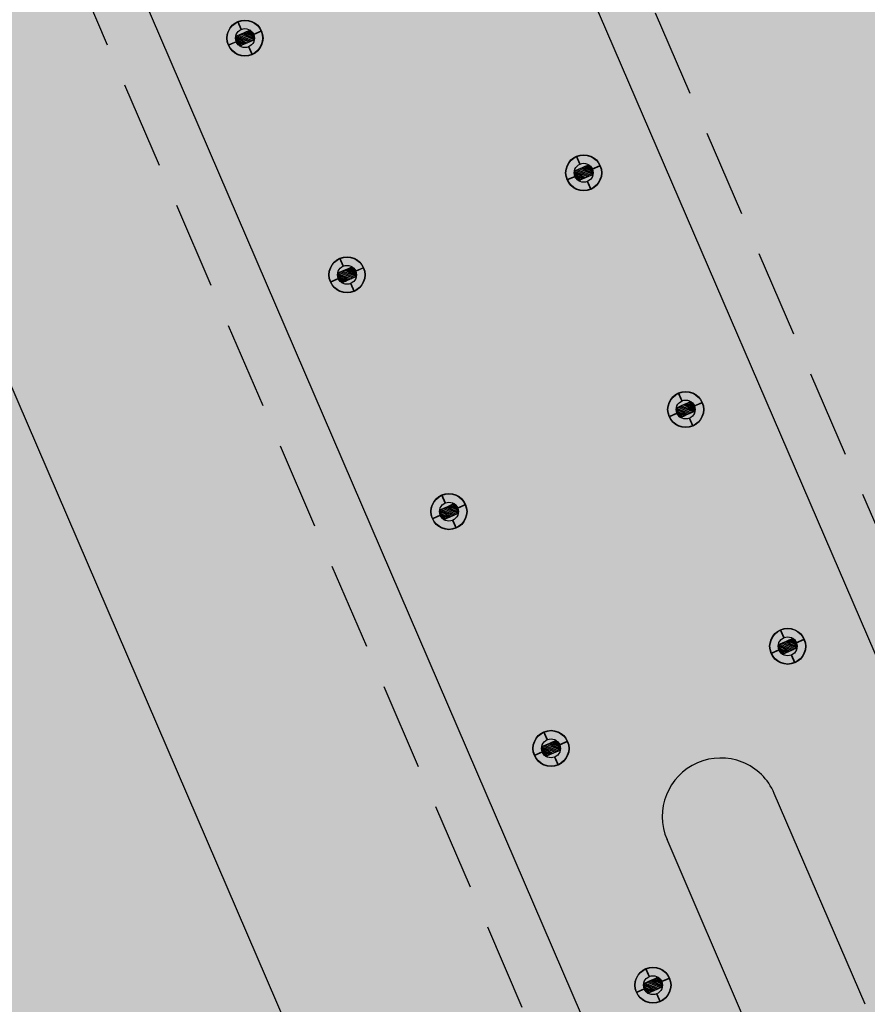
# Model space of a CAD drawing. Units: centimetres. Extents: x -44599 to 75143, y -246 to 117266.
# Drawn here: x 18048 to 18073, y 7964 to 7992 of the extents above; entities that cross this region are included whole.
import ezdxf

# ---------------------------------------------------------------- set-up
doc = ezdxf.new("R2010")
doc.units = ezdxf.units.CM
doc.header["$LTSCALE"] = 0.2
doc.linetypes.add('DASHED', pattern=[19.05, 12.7, -6.35])
doc.layers.add('hatch de fundo', color=7, linetype='Continuous', true_color=0xeef7e7)
doc.layers.add('malha urbana', color=252, linetype='Continuous')
doc.layers.add('malha urbana projeção', color=252, linetype='DASHED')

msp = doc.modelspace()

# ---------------------------------------------------------------- hatches: boundary and pattern name
at = {"layer": 'hatch de fundo'}
msp.add_hatch(color=256, dxfattribs=at).paths.add_polyline_path([(12733.048, 8966.888), (19417.673, 8966.888), (19417.673, 7116.394), (12733.048, 7116.394)])

# ---------------------------------------------------------------- linework, layer by layer
at = {"layer": 'malha urbana'}
for p, q in [((18071.218, 7927.629, -2.507), (18016.836, 8053.802, -2.507)), ((18098.611, 7914.602, -2.507), (18057.526, 8009.928, -2.507)), ((18054.585, 7992.104, -2.507), (18054.49, 7992.324, -2.507)), ((18054.595, 7992.108, -2.507), (18054.499, 7992.328, -2.507)), ((18054.786, 7992.055, -2.507), (18054.93, 7991.998, -2.507)), ((18054.838, 7992.077, -2.507), (18054.874, 7992.063, -2.507)), ((18054.949, 7991.966, -2.507), (18055.169, 7992.062, -2.507)), ((18054.953, 7991.957, -2.507), (18055.173, 7992.053, -2.507)), ((18054.422, 7991.855, -2.507), (18054.765, 7991.719, -2.507)), ((18054.425, 7991.897, -2.507), (18054.817, 7991.741, -2.507)), ((18054.425, 7991.811, -2.507), (18054.713, 7991.697, -2.507)), ((18054.437, 7991.763, -2.507), (18054.661, 7991.674, -2.507)), ((18054.474, 7991.921, -2.507), (18054.869, 7991.764, -2.507)), ((18054.526, 7991.943, -2.507), (18054.921, 7991.786, -2.507)), ((18054.578, 7991.965, -2.507), (18054.968, 7991.81, -2.507)), ((18054.63, 7991.988, -2.507), (18054.971, 7991.852, -2.507)), ((18054.682, 7992.01, -2.507), (18054.968, 7991.897, -2.507)), ((18054.734, 7992.033, -2.507), (18054.956, 7991.945, -2.507)), ((18054.444, 7991.749, -2.507), (18054.224, 7991.654, -2.507)), ((18054.448, 7991.74, -2.507), (18054.228, 7991.645, -2.507)), ((18054.461, 7991.711, -2.507), (18054.609, 7991.652, -2.507)), ((18054.516, 7991.646, -2.507), (18054.557, 7991.629, -2.507)), ((18054.802, 7991.599, -2.507), (18054.898, 7991.378, -2.507)), ((18054.811, 7991.603, -2.507), (18054.907, 7991.382, -2.507)), ((18064.441, 7988.187, -2.507), (18064.346, 7988.407, -2.507)), ((18064.451, 7988.191, -2.507), (18064.355, 7988.411, -2.507)), ((18064.434, 7988.048, -2.507), (18064.824, 7987.893, -2.507)), ((18064.486, 7988.071, -2.507), (18064.827, 7987.935, -2.507)), ((18064.538, 7988.093, -2.507), (18064.824, 7987.98, -2.507)), ((18064.59, 7988.116, -2.507), (18064.812, 7988.028, -2.507)), ((18064.642, 7988.138, -2.507), (18064.786, 7988.081, -2.507)), ((18064.694, 7988.16, -2.507), (18064.73, 7988.146, -2.507)), ((18064.805, 7988.049, -2.507), (18065.026, 7988.145, -2.507)), ((18064.809, 7988.04, -2.507), (18065.029, 7988.136, -2.507)), ((18064.3, 7987.832, -2.507), (18064.08, 7987.737, -2.507)), ((18064.304, 7987.823, -2.507), (18064.084, 7987.728, -2.507)), ((18064.278, 7987.938, -2.507), (18064.621, 7987.802, -2.507)), ((18064.281, 7987.98, -2.507), (18064.673, 7987.824, -2.507)), ((18064.281, 7987.894, -2.507), (18064.569, 7987.78, -2.507)), ((18064.293, 7987.846, -2.507), (18064.517, 7987.757, -2.507)), ((18064.317, 7987.794, -2.507), (18064.465, 7987.735, -2.507)), ((18064.331, 7988.004, -2.507), (18064.725, 7987.847, -2.507)), ((18064.382, 7988.026, -2.507), (18064.777, 7987.869, -2.507)), ((18064.372, 7987.729, -2.507), (18064.413, 7987.712, -2.507)), ((18064.659, 7987.682, -2.507), (18064.754, 7987.461, -2.507)), ((18064.668, 7987.686, -2.507), (18064.763, 7987.465, -2.507)), ((18057.554, 7985.219, -2.507), (18057.459, 7985.439, -2.507)), ((18057.564, 7985.223, -2.507), (18057.468, 7985.443, -2.507)), ((18057.755, 7985.17, -2.507), (18057.899, 7985.113, -2.507)), ((18057.807, 7985.192, -2.507), (18057.843, 7985.178, -2.507)), ((18057.918, 7985.081, -2.507), (18058.138, 7985.177, -2.507)), ((18057.391, 7984.97, -2.507), (18057.734, 7984.834, -2.507)), ((18057.394, 7985.012, -2.507), (18057.786, 7984.856, -2.507)), ((18057.394, 7984.926, -2.507), (18057.682, 7984.812, -2.507)), ((18057.443, 7985.036, -2.507), (18057.838, 7984.879, -2.507)), ((18057.495, 7985.058, -2.507), (18057.89, 7984.901, -2.507)), ((18057.547, 7985.08, -2.507), (18057.937, 7984.925, -2.507)), ((18057.599, 7985.103, -2.507), (18057.94, 7984.967, -2.507)), ((18057.651, 7985.125, -2.507), (18057.937, 7985.012, -2.507)), ((18057.703, 7985.148, -2.507), (18057.925, 7985.06, -2.507)), ((18057.922, 7985.072, -2.507), (18058.142, 7985.168, -2.507)), ((18057.413, 7984.864, -2.507), (18057.193, 7984.769, -2.507)), ((18057.417, 7984.855, -2.507), (18057.197, 7984.76, -2.507)), ((18057.406, 7984.878, -2.507), (18057.63, 7984.789, -2.507)), ((18057.43, 7984.826, -2.507), (18057.578, 7984.767, -2.507)), ((18057.485, 7984.761, -2.507), (18057.526, 7984.744, -2.507)), ((18057.772, 7984.714, -2.507), (18057.867, 7984.493, -2.507)), ((18057.781, 7984.717, -2.507), (18057.876, 7984.497, -2.507)), ((18067.409, 7981.301, -2.507), (18067.314, 7981.521, -2.507)), ((18067.419, 7981.305, -2.507), (18067.323, 7981.525, -2.507)), ((18067.402, 7981.161, -2.507), (18067.792, 7981.006, -2.507)), ((18067.454, 7981.184, -2.507), (18067.795, 7981.048, -2.507)), ((18067.506, 7981.206, -2.507), (18067.792, 7981.093, -2.507)), ((18067.558, 7981.229, -2.507), (18067.78, 7981.141, -2.507)), ((18067.61, 7981.251, -2.507), (18067.754, 7981.194, -2.507)), ((18067.662, 7981.273, -2.507), (18067.698, 7981.259, -2.507)), ((18067.773, 7981.163, -2.507), (18067.994, 7981.259, -2.507)), ((18067.777, 7981.154, -2.507), (18067.998, 7981.25, -2.507)), ((18067.268, 7980.946, -2.507), (18067.048, 7980.851, -2.507)), ((18067.272, 7980.937, -2.507), (18067.052, 7980.842, -2.507)), ((18067.246, 7981.051, -2.507), (18067.589, 7980.915, -2.507)), ((18067.249, 7981.093, -2.507), (18067.641, 7980.937, -2.507)), ((18067.249, 7981.007, -2.507), (18067.537, 7980.893, -2.507)), ((18067.261, 7980.959, -2.507), (18067.485, 7980.87, -2.507)), ((18067.285, 7980.907, -2.507), (18067.433, 7980.848, -2.507)), ((18067.299, 7981.117, -2.507), (18067.693, 7980.96, -2.507)), ((18067.35, 7981.139, -2.507), (18067.745, 7980.982, -2.507)), ((18067.34, 7980.842, -2.507), (18067.381, 7980.825, -2.507)), ((18067.627, 7980.796, -2.507), (18067.722, 7980.575, -2.507)), ((18067.636, 7980.799, -2.507), (18067.731, 7980.579, -2.507)), ((18060.521, 7978.332, -2.507), (18060.426, 7978.552, -2.507)), ((18060.531, 7978.336, -2.507), (18060.435, 7978.556, -2.507)), ((18060.774, 7978.304, -2.507), (18060.81, 7978.29, -2.507)), ((18060.358, 7978.082, -2.507), (18060.701, 7977.946, -2.507)), ((18060.361, 7978.124, -2.507), (18060.753, 7977.968, -2.507)), ((18060.361, 7978.038, -2.507), (18060.649, 7977.924, -2.507)), ((18060.411, 7978.148, -2.507), (18060.805, 7977.991, -2.507)), ((18060.462, 7978.17, -2.507), (18060.857, 7978.013, -2.507)), ((18060.514, 7978.192, -2.507), (18060.904, 7978.037, -2.507)), ((18060.566, 7978.215, -2.507), (18060.907, 7978.079, -2.507)), ((18060.618, 7978.237, -2.507), (18060.904, 7978.124, -2.507)), ((18060.67, 7978.26, -2.507), (18060.892, 7978.171, -2.507)), ((18060.722, 7978.282, -2.507), (18060.866, 7978.225, -2.507)), ((18060.885, 7978.194, -2.507), (18061.105, 7978.29, -2.507)), ((18060.889, 7978.185, -2.507), (18061.109, 7978.281, -2.507)), ((18060.38, 7977.977, -2.507), (18060.16, 7977.882, -2.507)), ((18060.384, 7977.968, -2.507), (18060.164, 7977.873, -2.507)), ((18060.373, 7977.99, -2.507), (18060.597, 7977.901, -2.507)), ((18060.397, 7977.938, -2.507), (18060.545, 7977.879, -2.507)), ((18060.452, 7977.873, -2.507), (18060.493, 7977.856, -2.507)), ((18060.739, 7977.826, -2.507), (18060.834, 7977.606, -2.507)), ((18060.748, 7977.83, -2.507), (18060.843, 7977.61, -2.507)), ((18070.377, 7974.415, -2.507), (18070.282, 7974.635, -2.507)), ((18070.387, 7974.419, -2.507), (18070.291, 7974.639, -2.507)), ((18070.422, 7974.298, -2.507), (18070.763, 7974.162, -2.507)), ((18070.474, 7974.32, -2.507), (18070.76, 7974.207, -2.507)), ((18070.526, 7974.343, -2.507), (18070.748, 7974.254, -2.507)), ((18070.578, 7974.365, -2.507), (18070.722, 7974.308, -2.507)), ((18070.63, 7974.387, -2.507), (18070.666, 7974.373, -2.507)), ((18070.741, 7974.277, -2.507), (18070.962, 7974.373, -2.507)), ((18070.745, 7974.268, -2.507), (18070.966, 7974.364, -2.507)), ((18070.236, 7974.06, -2.507), (18070.016, 7973.965, -2.507)), ((18070.24, 7974.051, -2.507), (18070.02, 7973.956, -2.507)), ((18070.214, 7974.165, -2.507), (18070.557, 7974.029, -2.507)), ((18070.217, 7974.207, -2.507), (18070.609, 7974.051, -2.507)), ((18070.217, 7974.121, -2.507), (18070.505, 7974.007, -2.507)), ((18070.229, 7974.073, -2.507), (18070.453, 7973.984, -2.507)), ((18070.253, 7974.021, -2.507), (18070.401, 7973.962, -2.507)), ((18070.267, 7974.231, -2.507), (18070.661, 7974.074, -2.507)), ((18070.319, 7974.253, -2.507), (18070.713, 7974.096, -2.507)), ((18070.37, 7974.275, -2.507), (18070.76, 7974.12, -2.507)), ((18070.308, 7973.956, -2.507), (18070.349, 7973.939, -2.507)), ((18070.595, 7973.909, -2.507), (18070.69, 7973.689, -2.507)), ((18070.604, 7973.913, -2.507), (18070.699, 7973.693, -2.507)), ((18063.49, 7971.447, -2.507), (18063.395, 7971.667, -2.507)), ((18063.5, 7971.451, -2.507), (18063.404, 7971.671, -2.507)), ((18063.327, 7971.197, -2.507), (18063.67, 7971.061, -2.507)), ((18063.33, 7971.239, -2.507), (18063.722, 7971.083, -2.507)), ((18063.33, 7971.153, -2.507), (18063.618, 7971.039, -2.507)), ((18063.38, 7971.263, -2.507), (18063.774, 7971.106, -2.507)), ((18063.431, 7971.285, -2.507), (18063.826, 7971.128, -2.507)), ((18063.483, 7971.307, -2.507), (18063.873, 7971.152, -2.507)), ((18063.535, 7971.33, -2.507), (18063.876, 7971.194, -2.507)), ((18063.587, 7971.352, -2.507), (18063.873, 7971.239, -2.507)), ((18063.639, 7971.375, -2.507), (18063.861, 7971.286, -2.507)), ((18063.691, 7971.397, -2.507), (18063.835, 7971.34, -2.507)), ((18063.743, 7971.419, -2.507), (18063.779, 7971.405, -2.507)), ((18063.854, 7971.309, -2.507), (18064.075, 7971.405, -2.507)), ((18063.858, 7971.3, -2.507), (18064.079, 7971.396, -2.507)), ((18063.349, 7971.092, -2.507), (18063.129, 7970.997, -2.507)), ((18063.353, 7971.083, -2.507), (18063.133, 7970.988, -2.507)), ((18063.342, 7971.105, -2.507), (18063.566, 7971.016, -2.507)), ((18063.366, 7971.053, -2.507), (18063.514, 7970.994, -2.507)), ((18063.421, 7970.988, -2.507), (18063.462, 7970.971, -2.507)), ((18063.708, 7970.941, -2.507), (18063.803, 7970.721, -2.507)), ((18063.717, 7970.945, -2.507), (18063.812, 7970.725, -2.507)), ((18072.745, 7963.754, -2.507), (18070.101, 7969.889, -0.121)), ((18069.623, 7962.407, -2.507), (18066.979, 7968.543, -0.121)), ((18066.457, 7964.56, -2.507), (18066.362, 7964.78, -2.507)), ((18066.467, 7964.564, -2.507), (18066.371, 7964.784, -2.507)), ((18066.294, 7964.308, -2.507), (18066.637, 7964.172, -2.507)), ((18066.297, 7964.35, -2.507), (18066.689, 7964.194, -2.507)), ((18066.347, 7964.373, -2.507), (18066.741, 7964.217, -2.507)), ((18066.399, 7964.396, -2.507), (18066.793, 7964.239, -2.507)), ((18066.45, 7964.418, -2.507), (18066.84, 7964.263, -2.507)), ((18066.502, 7964.441, -2.507), (18066.843, 7964.305, -2.507)), ((18066.554, 7964.463, -2.507), (18066.84, 7964.35, -2.507)), ((18066.606, 7964.486, -2.507), (18066.828, 7964.397, -2.507)), ((18066.658, 7964.508, -2.507), (18066.802, 7964.451, -2.507)), ((18066.71, 7964.53, -2.507), (18066.746, 7964.516, -2.507)), ((18066.821, 7964.422, -2.507), (18067.042, 7964.518, -2.507)), ((18066.825, 7964.413, -2.507), (18067.046, 7964.509, -2.507)), ((18066.316, 7964.205, -2.507), (18066.096, 7964.11, -2.507)), ((18066.32, 7964.196, -2.507), (18066.1, 7964.101, -2.507)), ((18066.297, 7964.264, -2.507), (18066.585, 7964.149, -2.507)), ((18066.309, 7964.216, -2.507), (18066.533, 7964.127, -2.507)), ((18066.333, 7964.164, -2.507), (18066.481, 7964.105, -2.507)), ((18066.388, 7964.099, -2.507), (18066.429, 7964.082, -2.507)), ((18066.675, 7964.054, -2.507), (18066.77, 7963.834, -2.507)), ((18066.684, 7964.058, -2.507), (18066.779, 7963.838, -2.507))]:
    msp.add_line(p, q, dxfattribs=at)
at = {"layer": 'malha urbana', "elevation": -2.507}
msp.add_lwpolyline([(18098.611, 7914.602), (18087.589, 7909.857), (18049.473, 7998.295)], dxfattribs=at)
at = {"layer": 'malha urbana'}
for centre, radius in [((18054.698, 7991.854, -0.121), 0.525), ((18054.698, 7991.854, -0.121), 0.515), ((18054.698, 7991.854, -0.121), 0.275), ((18064.554, 7987.937, -0.121), 0.525), ((18064.554, 7987.937, -0.121), 0.515), ((18064.554, 7987.937, -0.121), 0.275), ((18057.667, 7984.969, -0.121), 0.525), ((18057.667, 7984.969, -0.121), 0.515), ((18057.667, 7984.969, -0.121), 0.275), ((18067.522, 7981.051, -0.121), 0.525), ((18067.522, 7981.051, -0.121), 0.515), ((18067.522, 7981.051, -0.121), 0.275), ((18060.634, 7978.082, -0.121), 0.525), ((18060.634, 7978.082, -0.121), 0.515), ((18060.634, 7978.082, -0.121), 0.275), ((18070.49, 7974.165, -0.121), 0.525), ((18070.49, 7974.165, -0.121), 0.515), ((18070.49, 7974.165, -0.121), 0.275), ((18063.603, 7971.197, -0.121), 0.525), ((18063.603, 7971.197, -0.121), 0.515), ((18063.603, 7971.197, -0.121), 0.275), ((18066.57, 7964.31, -0.121), 0.525), ((18066.57, 7964.31, -0.121), 0.515), ((18066.57, 7964.31, -0.121), 0.275)]:
    msp.add_circle(centre, radius, dxfattribs=at)
for start, end in [(23.3161, 113.3161), (113.3161, 203.3161)]:
    msp.add_arc((18068.54, 7969.216, -0.121), 1.7, start, end, dxfattribs=at)
at = {"layer": 'malha urbana projeção', "elevation": -2.507}
msp.add_lwpolyline([(18059.094, 8010.08), (18099.161, 7917.115), (18085.386, 7911.178), (18048.285, 7997.26)], dxfattribs=at)

# ---------------------------------------------------------------- meshes
at = {"layer": 'malha urbana'}
mesh = msp.add_polyface(dxfattribs=at)
corners = [(18054.545, 7991.624, -0.121), (18054.545, 7991.624, -0.121), (18054.543, 7991.625, -0.121), (18054.559, 7991.63, -0.121), (18054.487, 7991.675, -0.121), (18054.599, 7991.647, -0.121), (18054.444, 7991.744, -0.121), (18054.66, 7991.674, -0.121), (18054.423, 7991.822, -0.121), (18054.735, 7991.706, -0.121), (18054.425, 7991.899, -0.121), (18054.425, 7991.899, -0.121), (18054.735, 7991.706, -0.121), (18054.425, 7991.899, -0.121), (18054.657, 7991.999, -0.121), (18054.967, 7991.806, -0.121), (18054.657, 7991.999, -0.121), (18054.967, 7991.806, -0.121), (18054.732, 7992.032, -0.121), (18054.97, 7991.883, -0.121), (18054.794, 7992.058, -0.121), (18054.949, 7991.961, -0.121), (18054.834, 7992.076, -0.121), (18054.907, 7992.03, -0.121), (18054.848, 7992.082, -0.121), (18054.849, 7992.082, -0.121), (18054.849, 7992.082, -0.121)]
mesh.append_faces([[corners[k] for k in face] for face in [(0, 0, 1, 2), (2, 1, 3, 4), (4, 3, 5, 6), (6, 5, 7, 8), (8, 7, 9, 10), (10, 9, 12, 13), (11, 12, 15, 14), (14, 15, 17, 16), (16, 17, 19, 18), (18, 19, 21, 20), (20, 21, 23, 22), (22, 23, 25, 24), (24, 25, 26, 26)]], dxfattribs={"vtx0": -1, "vtx2": -1})
mesh = msp.add_polyface(dxfattribs=at)
corners = [(18064.401, 7987.707, -0.121), (18064.401, 7987.707, -0.121), (18064.399, 7987.708, -0.121), (18064.415, 7987.713, -0.121), (18064.343, 7987.758, -0.121), (18064.455, 7987.73, -0.121), (18064.3, 7987.827, -0.121), (18064.516, 7987.757, -0.121), (18064.279, 7987.905, -0.121), (18064.591, 7987.789, -0.121), (18064.281, 7987.982, -0.121), (18064.281, 7987.982, -0.121), (18064.591, 7987.789, -0.121), (18064.281, 7987.982, -0.121), (18064.513, 7988.082, -0.121), (18064.823, 7987.889, -0.121), (18064.513, 7988.082, -0.121), (18064.824, 7987.889, -0.121), (18064.588, 7988.115, -0.121), (18064.826, 7987.966, -0.121), (18064.65, 7988.141, -0.121), (18064.805, 7988.044, -0.121), (18064.69, 7988.159, -0.121), (18064.763, 7988.113, -0.121), (18064.705, 7988.165, -0.121), (18064.705, 7988.165, -0.121), (18064.706, 7988.165, -0.121)]
mesh.append_faces([[corners[k] for k in face] for face in [(0, 0, 1, 2), (2, 1, 3, 4), (4, 3, 5, 6), (6, 5, 7, 8), (8, 7, 9, 10), (10, 9, 12, 13), (11, 12, 15, 14), (14, 15, 17, 16), (16, 17, 19, 18), (18, 19, 21, 20), (20, 21, 23, 22), (22, 23, 25, 24), (24, 25, 26, 26)]], dxfattribs={"vtx0": -1, "vtx2": -1})
mesh = msp.add_polyface(dxfattribs=at)
corners = [(18057.514, 7984.739, -0.121), (18057.514, 7984.739, -0.121), (18057.512, 7984.74, -0.121), (18057.528, 7984.745, -0.121), (18057.456, 7984.79, -0.121), (18057.568, 7984.762, -0.121), (18057.413, 7984.859, -0.121), (18057.629, 7984.789, -0.121), (18057.392, 7984.937, -0.121), (18057.704, 7984.821, -0.121), (18057.394, 7985.014, -0.121), (18057.394, 7985.014, -0.121), (18057.704, 7984.821, -0.121), (18057.394, 7985.014, -0.121), (18057.626, 7985.114, -0.121), (18057.936, 7984.921, -0.121), (18057.626, 7985.114, -0.121), (18057.937, 7984.921, -0.121), (18057.701, 7985.147, -0.121), (18057.939, 7984.998, -0.121), (18057.763, 7985.173, -0.121), (18057.918, 7985.076, -0.121), (18057.803, 7985.191, -0.121), (18057.876, 7985.145, -0.121), (18057.818, 7985.197, -0.121), (18057.818, 7985.197, -0.121), (18057.819, 7985.197, -0.121)]
mesh.append_faces([[corners[k] for k in face] for face in [(0, 0, 1, 2), (2, 1, 3, 4), (4, 3, 5, 6), (6, 5, 7, 8), (8, 7, 9, 10), (10, 9, 12, 13), (11, 12, 15, 14), (14, 15, 17, 16), (16, 17, 19, 18), (18, 19, 21, 20), (20, 21, 23, 22), (22, 23, 25, 24), (24, 25, 26, 26)]], dxfattribs={"vtx0": -1, "vtx2": -1})
mesh = msp.add_polyface(dxfattribs=at)
corners = [(18067.369, 7980.82, -0.121), (18067.369, 7980.82, -0.121), (18067.367, 7980.821, -0.121), (18067.383, 7980.826, -0.121), (18067.311, 7980.871, -0.121), (18067.423, 7980.843, -0.121), (18067.268, 7980.94, -0.121), (18067.484, 7980.87, -0.121), (18067.247, 7981.018, -0.121), (18067.559, 7980.902, -0.121), (18067.25, 7981.095, -0.121), (18067.249, 7981.095, -0.121), (18067.559, 7980.902, -0.121), (18067.249, 7981.095, -0.121), (18067.481, 7981.195, -0.121), (18067.791, 7981.002, -0.121), (18067.481, 7981.195, -0.121), (18067.792, 7981.002, -0.121), (18067.556, 7981.228, -0.121), (18067.794, 7981.079, -0.121), (18067.618, 7981.254, -0.121), (18067.773, 7981.157, -0.121), (18067.658, 7981.272, -0.121), (18067.731, 7981.226, -0.121), (18067.673, 7981.278, -0.121), (18067.673, 7981.278, -0.121), (18067.674, 7981.278, -0.121)]
mesh.append_faces([[corners[k] for k in face] for face in [(0, 0, 1, 2), (2, 1, 3, 4), (4, 3, 5, 6), (6, 5, 7, 8), (8, 7, 9, 10), (10, 9, 12, 13), (11, 12, 15, 14), (14, 15, 17, 16), (16, 17, 19, 18), (18, 19, 21, 20), (20, 21, 23, 22), (22, 23, 25, 24), (24, 25, 26, 26)]], dxfattribs={"vtx0": -1, "vtx2": -1})
mesh = msp.add_polyface(dxfattribs=at)
corners = [(18060.481, 7977.851, -0.121), (18060.481, 7977.851, -0.121), (18060.479, 7977.852, -0.121), (18060.495, 7977.857, -0.121), (18060.423, 7977.902, -0.121), (18060.535, 7977.874, -0.121), (18060.38, 7977.971, -0.121), (18060.596, 7977.901, -0.121), (18060.359, 7978.049, -0.121), (18060.671, 7977.933, -0.121), (18060.361, 7978.126, -0.121), (18060.361, 7978.126, -0.121), (18060.671, 7977.933, -0.121), (18060.361, 7978.126, -0.121), (18060.593, 7978.226, -0.121), (18060.903, 7978.033, -0.121), (18060.593, 7978.226, -0.121), (18060.904, 7978.033, -0.121), (18060.668, 7978.259, -0.121), (18060.906, 7978.11, -0.121), (18060.73, 7978.285, -0.121), (18060.885, 7978.188, -0.121), (18060.77, 7978.303, -0.121), (18060.843, 7978.257, -0.121), (18060.785, 7978.309, -0.121), (18060.785, 7978.309, -0.121), (18060.786, 7978.309, -0.121)]
mesh.append_faces([[corners[k] for k in face] for face in [(0, 0, 1, 2), (2, 1, 3, 4), (4, 3, 5, 6), (6, 5, 7, 8), (8, 7, 9, 10), (10, 9, 12, 13), (11, 12, 15, 14), (14, 15, 17, 16), (16, 17, 19, 18), (18, 19, 21, 20), (20, 21, 23, 22), (22, 23, 25, 24), (24, 25, 26, 26)]], dxfattribs={"vtx0": -1, "vtx2": -1})
mesh = msp.add_polyface(dxfattribs=at)
corners = [(18070.337, 7973.934, -0.121), (18070.337, 7973.934, -0.121), (18070.335, 7973.935, -0.121), (18070.351, 7973.94, -0.121), (18070.279, 7973.985, -0.121), (18070.391, 7973.957, -0.121), (18070.236, 7974.054, -0.121), (18070.452, 7973.984, -0.121), (18070.215, 7974.132, -0.121), (18070.527, 7974.016, -0.121), (18070.218, 7974.209, -0.121), (18070.217, 7974.209, -0.121), (18070.527, 7974.016, -0.121), (18070.217, 7974.209, -0.121), (18070.449, 7974.309, -0.121), (18070.759, 7974.116, -0.121), (18070.449, 7974.309, -0.121), (18070.76, 7974.116, -0.121), (18070.524, 7974.342, -0.121), (18070.762, 7974.193, -0.121), (18070.586, 7974.368, -0.121), (18070.741, 7974.271, -0.121), (18070.626, 7974.386, -0.121), (18070.699, 7974.34, -0.121), (18070.641, 7974.392, -0.121), (18070.641, 7974.392, -0.121), (18070.642, 7974.392, -0.121)]
mesh.append_faces([[corners[k] for k in face] for face in [(0, 0, 1, 2), (2, 1, 3, 4), (4, 3, 5, 6), (6, 5, 7, 8), (8, 7, 9, 10), (10, 9, 12, 13), (11, 12, 15, 14), (14, 15, 17, 16), (16, 17, 19, 18), (18, 19, 21, 20), (20, 21, 23, 22), (22, 23, 25, 24), (24, 25, 26, 26)]], dxfattribs={"vtx0": -1, "vtx2": -1})
mesh = msp.add_polyface(dxfattribs=at)
corners = [(18063.45, 7970.966, -0.121), (18063.45, 7970.966, -0.121), (18063.448, 7970.967, -0.121), (18063.464, 7970.972, -0.121), (18063.392, 7971.017, -0.121), (18063.504, 7970.989, -0.121), (18063.349, 7971.086, -0.121), (18063.565, 7971.016, -0.121), (18063.328, 7971.164, -0.121), (18063.64, 7971.048, -0.121), (18063.331, 7971.241, -0.121), (18063.33, 7971.241, -0.121), (18063.64, 7971.048, -0.121), (18063.33, 7971.241, -0.121), (18063.562, 7971.341, -0.121), (18063.872, 7971.148, -0.121), (18063.562, 7971.341, -0.121), (18063.873, 7971.148, -0.121), (18063.637, 7971.374, -0.121), (18063.875, 7971.225, -0.121), (18063.699, 7971.4, -0.121), (18063.854, 7971.303, -0.121), (18063.739, 7971.418, -0.121), (18063.812, 7971.372, -0.121), (18063.754, 7971.424, -0.121), (18063.754, 7971.424, -0.121), (18063.755, 7971.424, -0.121)]
mesh.append_faces([[corners[k] for k in face] for face in [(0, 0, 1, 2), (2, 1, 3, 4), (4, 3, 5, 6), (6, 5, 7, 8), (8, 7, 9, 10), (10, 9, 12, 13), (11, 12, 15, 14), (14, 15, 17, 16), (16, 17, 19, 18), (18, 19, 21, 20), (20, 21, 23, 22), (22, 23, 25, 24), (24, 25, 26, 26)]], dxfattribs={"vtx0": -1, "vtx2": -1})
mesh = msp.add_polyface(dxfattribs=at)
corners = [(18066.417, 7964.077, -0.121), (18066.417, 7964.077, -0.121), (18066.415, 7964.078, -0.121), (18066.431, 7964.083, -0.121), (18066.359, 7964.128, -0.121), (18066.471, 7964.1, -0.121), (18066.316, 7964.197, -0.121), (18066.532, 7964.127, -0.121), (18066.295, 7964.274, -0.121), (18066.607, 7964.159, -0.121), (18066.298, 7964.352, -0.121), (18066.297, 7964.352, -0.121), (18066.607, 7964.159, -0.121), (18066.297, 7964.352, -0.121), (18066.529, 7964.452, -0.121), (18066.839, 7964.259, -0.121), (18066.529, 7964.452, -0.121), (18066.84, 7964.259, -0.121), (18066.604, 7964.484, -0.121), (18066.842, 7964.336, -0.121), (18066.666, 7964.511, -0.121), (18066.821, 7964.414, -0.121), (18066.706, 7964.528, -0.121), (18066.779, 7964.483, -0.121), (18066.721, 7964.535, -0.121), (18066.721, 7964.534, -0.121), (18066.722, 7964.535, -0.121)]
mesh.append_faces([[corners[k] for k in face] for face in [(0, 0, 1, 2), (2, 1, 3, 4), (4, 3, 5, 6), (6, 5, 7, 8), (8, 7, 9, 10), (10, 9, 12, 13), (11, 12, 15, 14), (14, 15, 17, 16), (16, 17, 19, 18), (18, 19, 21, 20), (20, 21, 23, 22), (22, 23, 25, 24), (24, 25, 26, 26)]], dxfattribs={"vtx0": -1, "vtx2": -1})

doc.saveas('drawing.dxf')
